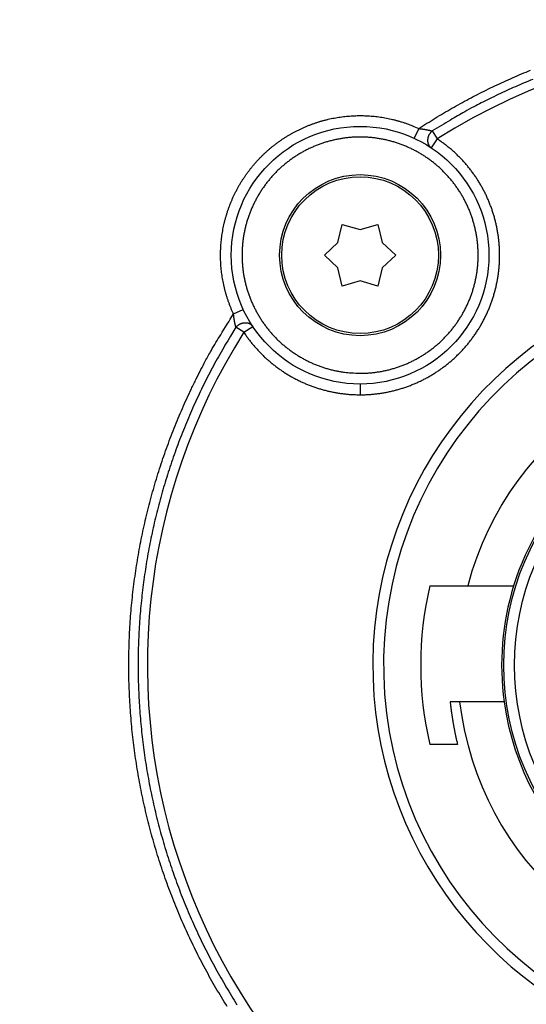
# Model space of a CAD drawing. Extents: x 74 to 594, y 0 to 369.
# Drawn here: x 157 to 181, y 138 to 184 of the extents above; entities that cross this region are included whole.
import ezdxf

# ---------------------------------------------------------------- set-up
doc = ezdxf.new("R2010")
doc.units = 0
doc.linetypes.add('HIDDENNEW0', pattern=[4.5, 1.5, -1.5, 1.5])
for name, color, linetype in [('5', 7, 'CONTINUOUS'), ('MUOTOVIIVAT', 40, 'HIDDENNEW0'), ('TANGVIIVATNONDEF', 3, 'HIDDENNEW0')]:
    doc.layers.add(name, color=color, linetype=linetype)
doc.styles.get("Standard").update_dxf_attribs({"font": 'monotxt.shx'})
doc.dimstyles.new('DSTYLE2', dxfattribs={"dimtxt": 3, "dimasz": 3, "dimexe": 3, "dimexo": 0, "dimgap": 2, "dimtad": 1, "dimzin": 3, "dimcen": 0.09, "dimazin": 3, "dimtp": 1, "dimtm": 1, "dimtfac": 1, "dimtofl": 0, "dimtmove": 0, "dimatfit": 3})

# ---------------------------------------------------------------- blocks, each defined once
blk = doc.blocks.new('_AH1')
at = {"color": 0, "linetype": 'CONTINUOUS'}
for p, q in [((-1, 0.166667), (0, 0)), ((-1, 0.166667), (-1, -0.166667)), ((0, 0), (-1, -0.166667)), ((0, 0), (-1, 0))]:
    blk.add_line(p, q, dxfattribs=at)
blk = doc.blocks.new('*D5786')
at = {"layer": '5', "color": 1, "linetype": 'CONTINUOUS'}
for p, q in [((163.68395, 210.15474), (75.752698, 210.15474)), ((78.752698, 210.15474), (78.752698, 154.15474)), ((78.752698, 98.154741), (78.752698, 154.15474)), ((163.68395, 98.154741), (75.752698, 98.154741))]:
    blk.add_line(p, q, dxfattribs=at)
at = {"layer": '5', "color": 1, "xscale": 3, "yscale": 3, "zscale": 3}
for p, rotation in [((78.752698, 210.15474), 90), ((78.752698, 98.154741), 270)]:
    blk.add_blockref('_AH1', p, dxfattribs=dict(at, rotation=rotation))
at = {"layer": '5', "color": 1, "linetype": 'CONTINUOUS'}
blk.add_text('112', height=3, rotation=90, dxfattribs=at).set_placement((76.751698, 149.65474))

msp = doc.modelspace()

# ---------------------------------------------------------------- linework, layer by layer
at = {"layer": 'MUOTOVIIVAT', "color": 40, "linetype": 'CONTINUOUS'}
for p, q in [((172.23526, 173.84754), (172.43703, 174.6879)), ((172.43703, 174.6879), (173.26553, 174.44246)), ((173.26553, 174.44246), (174.09453, 174.6879)), ((174.09453, 174.6879), (174.29606, 173.84797)), ((171.60828, 173.25246), (172.23526, 173.84754)), ((174.29606, 173.84797), (174.92359, 173.25246)), ((172.235, 172.65783), (171.60828, 173.25246)), ((174.92359, 173.25246), (174.29606, 172.65696)), ((172.43703, 171.81703), (172.235, 172.65783)), ((174.29606, 172.65696), (174.09453, 171.81703)), ((173.26503, 172.06247), (172.43703, 171.81703)), ((174.09453, 171.81703), (173.26503, 172.06247)), ((176.51545, 157.86058), (178.28217, 157.86058)), ((178.28219, 157.86058), (180.41785, 157.86058)), ((179.97379, 152.46058), (177.90359, 152.46058)), ((177.80613, 150.46058), (176.51542, 150.46058))]:
    msp.add_line(p, q, dxfattribs=at)
for points in [[(177.90359, 152.46058), (177.88904, 152.46058, 0.00000067), (177.87448, 152.46058, 0.00000067), (177.8599, 152.46058, 0.00000066), (177.8453, 152.46058, 0.00000066), (177.83068, 152.46058, 0.00000066), (177.81605, 152.46058, 0.00000066), (177.80141, 152.46058, 0.00000066), (177.78675, 152.46058, 0.00000066), (177.77207, 152.46058, 0.00000065), (177.75738, 152.46058, 0.00000065), (177.74267, 152.46058, 0.00000065), (177.72794, 152.46058, 0.00000065), (177.7132, 152.46058, 0.00000065), (177.69844, 152.46058, 0.00000065), (177.68367, 152.46058, 0.00000065), (177.66888, 152.46058, 0.00000064), (177.65408, 152.46058, 0.00000064), (177.63925, 152.46058, 0.00000066), (177.62438, 152.46058, 0.00000064), (177.60956, 152.46058, 0.00000059), (177.59481, 152.46058, 0.00000065), (177.5798, 152.46058, 0.00000078), (177.56443, 152.46058, 0.00000059), (177.54998, 152.46058, 0.0000002), (177.53692, 152.46058, 0.00000083), (177.5201, 152.46058, 0.00000142), (177.49415, 152.46058, 0.00000069), (177.46014, 152.46058, 0.00000037)], [(177.46014, 152.46058), (177.46565, 152.41008, 0.00079638), (177.47131, 152.35961, 0.00079637), (177.47714, 152.30916, 0.00079651), (177.48313, 152.25873, 0.00079684), (177.48928, 152.20832, 0.00079711), (177.49559, 152.15793, 0.00079736), (177.50206, 152.10756, 0.00079761), (177.5087, 152.05722, 0.00079789), (177.51549, 152.0069, 0.00079815), (177.52245, 151.9566, 0.00079844), (177.52957, 151.90632, 0.0007987), (177.53685, 151.85607, 0.000799), (177.54429, 151.80585, 0.00079927), (177.55189, 151.75565, 0.00079957), (177.55966, 151.70547, 0.00079985), (177.56758, 151.65532, 0.00080017), (177.57567, 151.6052, 0.00080044), (177.58391, 151.5551, 0.00080072), (177.59232, 151.50503, 0.00080106), (177.60089, 151.45499, 0.0008015), (177.60962, 151.40497, 0.00080164), (177.61851, 151.35499, 0.00080156), (177.62757, 151.30503, 0.00080243), (177.63678, 151.2551, 0.00080421), (177.64616, 151.2052, 0.00080251), (177.65569, 151.15534, 0.00079795), (177.66539, 151.10552, 0.0008052), (177.67525, 151.05569, 0.00082192), (177.6853, 151.00582, 0.00079883), (177.69545, 150.95617, 0.00074613), (177.7057, 150.90686, 0.00082398), (177.7163, 150.85678, 0.00098292), (177.72733, 150.80558, 0.00074612), (177.73779, 150.75753, 0.00025555), (177.74732, 150.7141, 0.00105353), (177.75992, 150.65841, 0.00181443), (177.77981, 150.57273, 0.00088721), (177.80613, 150.46058, 0.00047004)]]:
    msp.add_lwpolyline(points, format="xyb", dxfattribs=at)
for centre, radius in [((173.26578, 173.2524), 6.00001), ((173.26579, 173.25247), 3.75), ((173.26578, 173.25246), 3.65), ((192.35767, 154.16058), 12.4)]:
    msp.add_circle(centre, radius, dxfattribs=at)
for radius, start, end in [(18, 98.626925, 270), (14.55369, 186.70751, 525.2715), (12.5, 107.4576, 162.78194), (16.26857, 166.85363, 193.14554), (12.5, 162.78194, 187.81592), (12.5, 187.81592, 270)]:
    msp.add_arc((192.35767, 154.16047), radius, start, end, dxfattribs=at)
at = {"layer": 'TANGVIIVATNONDEF', "color": 3, "linetype": 'CONTINUOUS'}
for p, q in [((176.00071, 179.14905), (175.79031, 178.69547)), ((176.62556, 179.03621), (176.85699, 178.67024)), ((176.85699, 178.67024), (176.58077, 178.25351)), ((167.36916, 170.51747), (167.82275, 170.72787)), ((167.84791, 169.66119), (167.48194, 169.89259)), ((167.84791, 169.66119), (168.26467, 169.93742)), ((173.26577, 167.25241), (173.26577, 166.75241))]:
    msp.add_line(p, q, dxfattribs=at)
for points in [[(176.00071, 179.14905), (176.38104, 179.39378, -0.00376835), (176.76489, 179.63279, -0.00377219), (177.15244, 179.86586, -0.00376932), (177.54343, 180.09317, -0.00376274), (177.93789, 180.31442, -0.00375914), (178.33559, 180.52982, -0.00375674), (178.73657, 180.73907, -0.00375517), (179.1406, 180.94236, -0.00375433), (179.54773, 181.13942, -0.00375445), (179.95772, 181.33043, -0.00375553), (180.37061, 181.5151, -0.00375739), (180.7862, 181.69364, -0.00376051), (181.20448, 181.86574, -0.00376391)], [(181.30712, 181.44026, 0.00379402), (180.90063, 181.27174, 0.00368295), (180.49815, 181.09825, 0.00343632), (180.10059, 180.92001, 0.00378839), (179.69972, 180.7323, 0.00451275), (179.29289, 180.53317, 0.00342613), (178.91253, 180.34276, 0.00117605), (178.57002, 180.16771, 0.00483017), (178.1373, 179.93, 0.00832561), (177.4803, 179.54732, 0.00407272), (176.62556, 179.03621, 0.00215665)], [(167.36916, 170.51747), (167.31, 170.64891, -0.00550839), (167.25373, 170.78155, -0.00551758), (167.20047, 170.91546, -0.00551195), (167.15012, 171.05051, -0.0055018), (167.10282, 171.18667, -0.00549842), (167.05849, 171.32381, -0.0054981), (167.01726, 171.46192, -0.00550012), (166.97903, 171.60089, -0.00550575), (166.94396, 171.74068, -0.00551322), (166.91193, 171.8812, -0.00552418), (166.8831, 172.02241, -0.00553764), (166.85736, 172.16421, -0.00555696), (166.83487, 172.30655, -0.00555852), (166.81549, 172.44935, -0.00554245), (166.79936, 172.59255, -0.00552847), (166.78635, 172.73607, -0.00551305), (166.77658, 172.87985, -0.00550239), (166.76993, 173.02381, -0.00549383), (166.76653, 173.16788, -0.00548859), (166.76623, 173.31199, -0.00548538), (166.76918, 173.45608, -0.00548524), (166.77525, 173.60006, -0.00548815), (166.78455, 173.74387, -0.00549278), (166.79697, 173.88745, -0.0055003), (166.81262, 174.03071, -0.00551141), (166.83139, 174.17359, -0.00552892), (166.8534, 174.31602, -0.00553639), (166.8785, 174.45793, -0.00553578), (166.90682, 174.59924, -0.0055297), (166.93821, 174.7399, -0.00551679), (166.97278, 174.87982, -0.00550956), (167.01037, 175.01896, -0.00550624), (167.05109, 175.15722, -0.00550561), (167.09481, 175.29456, -0.00550754), (167.14161, 175.43087, -0.00551145), (167.19137, 175.56614, -0.00551832), (167.24418, 175.70024, -0.00552907), (167.2999, 175.83316, -0.00554642), (167.35863, 175.96478, -0.0055542), (167.42023, 176.09508, -0.00555431), (167.48478, 176.22394, -0.00554461), (167.55212, 176.35137, -0.0055227), (167.62233, 176.47725, -0.00550802), (167.69526, 176.60158, -0.00549698), (167.77097, 176.72424, -0.00548913), (167.84932, 176.84524, -0.00548261), (167.93036, 176.96445, -0.00547951), (168.01397, 177.08188, -0.00547913), (168.10019, 177.1974, -0.00548149), (168.18888, 177.31103, -0.00548718), (168.28011, 177.42264, -0.00549436), (168.37374, 177.53224, -0.00550478), (168.46981, 177.63969, -0.00551855), (168.56821, 177.74502, -0.00553908), (168.66897, 177.84809, -0.0055507), (168.77197, 177.94893, -0.00555634), (168.87723, 178.0474, -0.00555058), (168.98463, 178.14355, -0.00553207), (169.09418, 178.23724, -0.00552052), (169.20574, 178.32853, -0.00551304), (169.31933, 178.41728, -0.00550848), (169.43483, 178.50354, -0.00550577), (169.55224, 178.58717, -0.00550578), (169.67144, 178.66824, -0.00550851), (169.79245, 178.74659, -0.00551496), (169.91512, 178.82229, -0.00552675), (170.03948, 178.89518, -0.00553328), (170.1654, 178.96535, -0.0055361), (170.29288, 179.03264, -0.00553001), (170.42179, 179.09714, -0.00551343), (170.55213, 179.15871, -0.00550311), (170.68376, 179.21744, -0.00549646), (170.81669, 179.2732, -0.00549263), (170.9508, 179.32606, -0.00549063), (171.08606, 179.37589, -0.00549172), (171.22236, 179.42278, -0.00549612), (171.35969, 179.46658, -0.00550204), (171.49793, 179.50739, -0.00551089), (171.63705, 179.54507, -0.0055235), (171.77696, 179.5797, -0.00554302), (171.91763, 179.61114, -0.00555135), (172.05895, 179.63949, -0.00555054), (172.20088, 179.66463, -0.00554187), (172.34332, 179.68666, -0.00552325), (172.48624, 179.70547, -0.00551135), (172.62953, 179.72117, -0.00550327), (172.77314, 179.73363, -0.00549794), (172.917, 179.74299, -0.00549414), (173.06103, 179.7491, -0.00549404), (173.20516, 179.75209, -0.00549757), (173.34932, 179.75182, -0.00550114), (173.49345, 179.74844, -0.00550611), (173.63745, 179.74179, -0.00552065), (173.78129, 179.73201, -0.00554675), (173.92489, 179.71895, -0.00554477), (174.06813, 179.70277, -0.00552116), (174.21092, 179.68335, -0.00556239), (174.3534, 179.66076, -0.00565141), (174.49552, 179.63486, -0.00547901), (174.63653, 179.60612, -0.00510866), (174.77606, 179.57455, -0.00562583), (174.91697, 179.53901, -0.00669751), (175.06017, 179.49898, -0.0050857), (175.19417, 179.45959, -0.0017435), (175.31494, 179.42246, -0.00716891), (175.46757, 179.36802, -0.01238727), (175.69928, 179.27547, -0.00606356), (176.00071, 179.14905, -0.00320777)], [(176.00071, 179.14905), (176.01621, 179.14751, -0.0009396), (176.03165, 179.14592, -0.00095046), (176.04706, 179.14427, -0.00094891), (176.06242, 179.14257, -0.0009342), (176.07772, 179.14081, -0.00092589), (176.09297, 179.13901, -0.00091958), (176.10815, 179.13715, -0.00091506), (176.12326, 179.13525, -0.00090888), (176.13829, 179.1333, -0.0009056), (176.15325, 179.13131, -0.00090157), (176.16812, 179.12927, -0.00090019), (176.1829, 179.12719, -0.00089788), (176.19758, 179.12507, -0.0008983), (176.21216, 179.12291, -0.00089789), (176.22663, 179.12072, -0.00090025), (176.241, 179.11848, -0.00090183), (176.25524, 179.11622, -0.00090622), (176.26937, 179.11391, -0.00090986), (176.28336, 179.11158, -0.00091655), (176.29723, 179.10922, -0.00092276), (176.31096, 179.10682, -0.00093153), (176.32454, 179.1044, -0.00093922), (176.33798, 179.10196, -0.00095205), (176.35126, 179.09948, -0.00096682), (176.36438, 179.09699, -0.00097172), (176.37735, 179.09447, -0.00095993), (176.39014, 179.09194, -0.00094809), (176.40275, 179.08939, -0.0009248), (176.41519, 179.08682, -0.0009097), (176.42744, 179.08425, -0.00089046), (176.43951, 179.08168, -0.00087733), (176.45137, 179.0791, -0.00085794), (176.46304, 179.07653, -0.00084599), (176.4745, 179.07396, -0.00082881), (176.48575, 179.0714, -0.00081637), (176.49678, 179.06885, -0.00079602), (176.50759, 179.06632, -0.00079002), (176.51818, 179.0638, -0.00078396), (176.52854, 179.0613, -0.00075993), (176.53865, 179.05883, -0.00070946), (176.54845, 179.05641, -0.00075114), (176.55814, 179.05398, -0.00084386), (176.56775, 179.05154, -0.00067775), (176.57662, 179.04926, -0.00032378), (176.58452, 179.04722, -0.00085792), (176.59405, 179.04471, -0.00142493), (176.6079, 179.04099, -0.00076522), (176.62556, 179.03621, -0.00044129)], [(176.62556, 179.03621), (176.60455, 179.01856, 0.0135863), (176.58389, 178.99931, 0.01242656), (176.56356, 178.9784, 0.01206703), (176.54374, 178.9559, 0.0127623), (176.52464, 178.93175, 0.01305948), (176.50642, 178.90608, 0.01328705), (176.48928, 178.8789, 0.01345071), (176.47337, 178.85036, 0.01381528), (176.4589, 178.82054, 0.01405763), (176.446, 178.78965, 0.01440404), (176.43489, 178.75781, 0.01467239), (176.42562, 178.72527, 0.0150271), (176.4184, 178.69222, 0.01534296), (176.41323, 178.6589, 0.01571254), (176.41026, 178.62556, 0.01602278), (176.40943, 178.59244, 0.01628245), (176.41081, 178.55979, 0.01671318), (176.41432, 178.5278, 0.01722507), (176.41999, 178.49672, 0.0172099), (176.42753, 178.46678, 0.01655601), (176.43687, 178.43824, 0.01798833), (176.44822, 178.41088, 0.02076225), (176.46162, 178.38476, 0.01698049), (176.47523, 178.36116, 0.008167), (176.48837, 178.34067, 0.02191154), (176.50725, 178.31828, 0.03690667), (176.5385, 178.28891, 0.01964715), (176.58077, 178.25351, 0.01107434)], [(173.2658, 167.75247), (173.44767, 167.75557, 0.00820378), (173.6292, 167.76455, 0.00823319), (173.8104, 167.77966, 0.00821547), (173.99108, 167.80062, 0.00818506), (174.17094, 167.82763, 0.00817668), (174.34984, 167.86041, 0.00817884), (174.52753, 167.89918, 0.00818703), (174.70387, 167.94367, 0.00820562), (174.87861, 167.99407, 0.00823689), (175.05159, 168.05012, 0.00828778), (175.22255, 168.11203, 0.00831536), (175.39139, 168.17951, 0.00832584), (175.55782, 168.25271, 0.00830337), (175.72179, 168.33129, 0.00824218), (175.88302, 168.41537, 0.00820295), (176.04146, 168.5046, 0.00817617), (176.19683, 168.5991, 0.00815898), (176.34909, 168.69854, 0.00814735), (176.49795, 168.80301, 0.00814655), (176.64337, 168.9122, 0.0081564), (176.78504, 169.0262, 0.00817221), (176.92297, 169.14469, 0.00819769), (177.05681, 169.26777, 0.00823498), (177.18658, 169.39513, 0.00829316), (177.31192, 169.52683, 0.00831078), (177.4329, 169.66257, 0.00829227), (177.54921, 169.80235, 0.00826564), (177.66092, 169.94584, 0.00822483), (177.76774, 170.09302, 0.00820137), (177.86976, 170.24357, 0.00818966), (177.96667, 170.39748, 0.00818662), (178.05857, 170.55443, 0.00819166), (178.14514, 170.71438, 0.00820637), (178.22648, 170.87704, 0.00823436), (178.30227, 171.04236, 0.00826295), (178.37262, 171.21005, 0.00829905), (178.43723, 171.38005, 0.00829286), (178.49627, 171.55207, 0.0082428), (178.54947, 171.72599, 0.00820894), (178.59703, 171.90155, 0.0081831), (178.63869, 172.07861, 0.00816807), (178.67463, 172.25691, 0.0081603), (178.70458, 172.43632, 0.00816254), (178.72874, 172.6166, 0.0081753), (178.74683, 172.79757, 0.00819448), (178.75907, 172.97903, 0.00822457), (178.76516, 173.16079, 0.00826329), (178.76532, 173.34264, 0.00832002), (178.75926, 173.52439, 0.00832688), (178.74725, 173.70586, 0.00828565), (178.7291, 173.88682, 0.00824996), (178.70509, 174.06712, 0.00821139), (178.67503, 174.24652, 0.00818732), (178.63921, 174.42486, 0.00817206), (178.59742, 174.60191, 0.00816723), (178.54997, 174.77752, 0.00817178), (178.49665, 174.95144, 0.00818321), (178.43775, 175.12354, 0.00820419), (178.37308, 175.29355, 0.00823786), (178.30292, 175.46135, 0.00829238), (178.22709, 175.62666, 0.00830892), (178.14589, 175.7894, 0.00829119), (178.05921, 175.9493, 0.00826282), (177.96738, 176.10631, 0.00821705), (177.87032, 176.26014, 0.00818943), (177.76835, 176.41077, 0.00817326), (177.66139, 176.55791, 0.00816672), (177.54975, 176.70152, 0.0081683), (177.43336, 176.84131, 0.0081776), (177.31254, 176.97726, 0.0081967), (177.18721, 177.10907, 0.0082272), (177.05767, 177.23672, 0.00827645), (176.92387, 177.35989, 0.0083066), (176.7861, 177.47861, 0.00832476), (176.64436, 177.59256, 0.00830606), (176.49897, 177.70184, 0.00824628), (176.34997, 177.80615, 0.00820826), (176.19766, 177.90562, 0.00818283), (176.0421, 177.99992, 0.00816717), (175.88359, 178.08918, 0.00815768), (175.72218, 178.17308, 0.00815859), (175.55816, 178.25174, 0.0081701), (175.3916, 178.32486, 0.00818904), (175.22278, 178.39255, 0.00821981), (175.05178, 178.4545, 0.00825624), (174.87887, 178.51083, 0.00830698), (174.70414, 178.56122, 0.00831144), (174.52786, 178.60589, 0.00827042), (174.35016, 178.64456, 0.0082403), (174.1713, 178.67745, 0.00821375), (173.99142, 178.70431, 0.00819865), (173.81077, 178.72535, 0.00819141), (173.62951, 178.74031, 0.00819503), (173.44787, 178.7494, 0.0082105), (173.26602, 178.75237, 0.00822608), (173.08416, 178.74943, 0.00824558), (172.90251, 178.74035, 0.00824074), (172.72125, 178.72538, 0.0082106), (172.54059, 178.70433, 0.00819581), (172.3607, 178.67745, 0.00819273), (172.18183, 178.64455, 0.00819657), (172.00411, 178.60589, 0.00820816), (171.82781, 178.56126, 0.00823291), (171.65306, 178.51092, 0.00827684), (171.48012, 178.45467, 0.00829648), (171.30912, 178.3928, 0.00829634), (171.14031, 178.32516, 0.00827348), (170.97378, 178.25205, 0.0082225), (170.80979, 178.17339, 0.00819143), (170.64842, 178.08947, 0.00817276), (170.48994, 178.00019, 0.00816348), (170.33442, 177.90587, 0.00816152), (170.18214, 177.80639, 0.00816807), (170.03314, 177.70206, 0.00818469), (169.88775, 177.59278, 0.00821132), (169.74598, 177.47885, 0.00825442), (169.60816, 177.36019, 0.00828713), (169.47429, 177.23707, 0.00831736), (169.3447, 177.10946, 0.00830591), (169.21933, 176.97768, 0.00825049), (169.09847, 176.84174, 0.00821525), (168.98206, 176.70195, 0.00819169), (168.8704, 176.55833, 0.0081782), (168.76343, 176.41119, 0.00817167), (168.66145, 176.26055, 0.00817472), (168.56438, 176.10671, 0.00818796), (168.47254, 175.9497, 0.00821052), (168.38585, 175.78981, 0.00824768), (168.30464, 175.62709, 0.00828162), (168.22879, 175.46181, 0.00832021), (168.15863, 175.29404, 0.00831264), (168.09399, 175.12407, 0.00825668), (168.03512, 174.95201, 0.00821892), (167.98183, 174.77813, 0.00819011), (167.93442, 174.60256, 0.00817197), (167.89267, 174.42555, 0.00816017), (167.85687, 174.24724, 0.00815881), (167.82682, 174.06788, 0.00816753), (167.8028, 173.88762, 0.00818319), (167.78461, 173.70669, 0.00820944), (167.77254, 173.52525, 0.00824421), (167.76639, 173.34353, 0.0082959), (167.76643, 173.1617, 0.00830332), (167.7724, 172.97996, 0.0082684), (167.78453, 172.79852, 0.00823948), (167.80252, 172.61757, 0.00820971), (167.8266, 172.43731, 0.00819362), (167.85647, 172.25792, 0.00818741), (167.89235, 172.07963, 0.00818897), (167.93397, 171.90259, 0.00819871), (167.98152, 171.72706, 0.00822112), (168.03475, 171.55317, 0.00826174), (168.09384, 171.38119, 0.00828264), (168.15852, 171.21123, 0.00828872), (168.22893, 171.04355, 0.00826935), (168.30476, 170.87825, 0.00822002), (168.38611, 170.71557, 0.00819041), (168.47266, 170.5556, 0.00817338), (168.56453, 170.39862, 0.00816573), (168.6614, 170.24467, 0.00816572), (168.76337, 170.09405, 0.00817363), (168.87014, 169.9468, 0.00819126), (168.98179, 169.80324, 0.00822051), (169.09804, 169.66338, 0.00826846), (169.21898, 169.52756, 0.00829661), (169.34429, 169.39577, 0.00831163), (169.47403, 169.26832, 0.00829382), (169.60785, 169.14515, 0.00823923), (169.74576, 169.02656, 0.00820626), (169.88744, 168.91248, 0.00818682), (170.03287, 168.8032, 0.00817418), (170.18174, 168.69867, 0.00816604), (170.33402, 168.59918, 0.00817645), (170.48944, 168.50466, 0.00820563), (170.64796, 168.41542, 0.00821075), (170.80924, 168.33137, 0.00820236), (170.9732, 168.25285, 0.00830413), (171.13983, 168.17973, 0.00850182), (171.30913, 168.11233, 0.00825894), (171.47981, 168.0505, 0.0076704), (171.65141, 167.99452, 0.00840666), (171.82764, 167.94406, 0.00997606), (172.00975, 167.89935, 0.00757725), (172.18174, 167.86072, 0.00260772), (172.33806, 167.82862, 0.0106403), (172.54052, 167.80079, 0.01843195), (172.85408, 167.77535, 0.00902908), (173.2658, 167.75247, 0.00476804)], [(173.26577, 166.75241), (173.35804, 166.75308, 0.00354446), (173.45028, 166.75504, 0.00354834), (173.5425, 166.75835, 0.00354479), (173.63467, 166.76294, 0.00353619), (173.72677, 166.76886, 0.00353085), (173.81878, 166.77607, 0.00352676), (173.91068, 166.7846, 0.00352351), (174.00246, 166.79441, 0.00352056), (174.09409, 166.80555, 0.00351872), (174.18556, 166.81795, 0.00351754), (174.27683, 166.83167, 0.00351724), (174.36791, 166.84666, 0.00351774), (174.45876, 166.86296, 0.00351895), (174.54938, 166.88051, 0.00352111), (174.63972, 166.89938, 0.00352387), (174.7298, 166.91949, 0.00352784), (174.81957, 166.94091, 0.00353192), (174.90902, 166.96357, 0.00353704), (174.99813, 166.98753, 0.00354329), (175.0869, 167.01272, 0.0035521), (175.17528, 167.03921, 0.0035557), (175.26328, 167.06694, 0.00355412), (175.35088, 167.09595, 0.00354919), (175.43807, 167.12618, 0.00354082), (175.52483, 167.15767, 0.00353486), (175.61114, 167.19037, 0.00352982), (175.69697, 167.22432, 0.00352587), (175.78233, 167.25946, 0.00352219), (175.86718, 167.29583, 0.00351971), (175.95152, 167.33337, 0.00351786), (176.0353, 167.37213, 0.00351696), (176.11855, 167.41204, 0.00351683), (176.2012, 167.45315, 0.00351753), (176.28328, 167.4954, 0.00351923), (176.36474, 167.53883, 0.00352141), (176.44558, 167.58339, 0.00352455), (176.52576, 167.6291, 0.0035287), (176.6053, 167.67593, 0.00353467), (176.68414, 167.7239, 0.00353888), (176.76229, 167.77296, 0.00354265), (176.83972, 167.82314, 0.00355517), (176.91643, 167.87441, 0.00357735), (176.9924, 167.92682, 0.00358164), (177.06765, 167.9803, 0.00357113), (177.14212, 168.03489, 0.00356129), (177.21584, 168.09054, 0.00355066), (177.28876, 168.14726, 0.0035421), (177.3609, 168.20501, 0.00353389), (177.43221, 168.26381, 0.00352726), (177.5027, 168.3236, 0.00352098), (177.57234, 168.38441, 0.00351618), (177.64113, 168.44618, 0.00351196), (177.70903, 168.50895, 0.00350903), (177.77606, 168.57265, 0.00350685), (177.84218, 168.63731, 0.00350579), (177.90739, 168.70287, 0.00350566), (177.97165, 168.76937, 0.00350649), (178.03498, 168.83675, 0.00350841), (178.09733, 168.90502, 0.00351111), (178.15873, 168.97414, 0.00351509), (178.21911, 169.04414, 0.00351966), (178.27851, 169.11495, 0.00352564), (178.33686, 169.1866, 0.00353209), (178.3942, 169.25904, 0.00354021), (178.45047, 169.3323, 0.00354835), (178.50569, 169.40631, 0.00355803), (178.55981, 169.48111, 0.00356853), (178.61286, 169.55664, 0.00358185), (178.66478, 169.63292, 0.00357875), (178.71562, 169.70991, 0.00355604), (178.76533, 169.78765, 0.0035431), (178.81396, 169.86607, 0.00353873), (178.86145, 169.9452, 0.00353445), (178.90784, 170.02498, 0.00352895), (178.95306, 170.10543, 0.00352508), (178.99717, 170.18651, 0.00352203), (179.04011, 170.26821, 0.00351997), (179.08191, 170.3505, 0.00351839), (179.12252, 170.43339, 0.00351776), (179.16197, 170.51684, 0.00351794), (179.20022, 170.60084, 0.00351885), (179.23729, 170.68536, 0.00352067), (179.27314, 170.77041, 0.00352312), (179.30781, 170.85594, 0.00352675), (179.34123, 170.94196, 0.00353056), (179.37345, 171.02844, 0.00353539), (179.40441, 171.11537, 0.00354129), (179.43415, 171.20271, 0.00354962), (179.46261, 171.29048, 0.00355526), (179.48984, 171.37863, 0.00355909), (179.51578, 171.46717, 0.00355621), (179.54048, 171.55607, 0.00354629), (179.56388, 171.64532, 0.00353933), (179.58604, 171.73489, 0.00353357), (179.6069, 171.82477, 0.0035288), (179.62651, 171.91493, 0.00352389), (179.64482, 172.00537, 0.00352027), (179.66187, 172.09605, 0.00351706), (179.67761, 172.18697, 0.00351487), (179.69209, 172.27811, 0.00351318), (179.70526, 172.36944, 0.00351236), (179.71716, 172.46094, 0.00351223), (179.72774, 172.55261, 0.00351281), (179.73705, 172.64441, 0.00351425), (179.74504, 172.73634, 0.00351621), (179.75175, 172.82837, 0.00351916), (179.75713, 172.92048, 0.00352254), (179.76124, 173.01266, 0.00352717), (179.764, 173.10489, 0.00353175), (179.76549, 173.19714, 0.00353739), (179.76563, 173.28941, 0.00354395), (179.76448, 173.38167, 0.00355311), (179.76199, 173.47389, 0.00355791), (179.75821, 173.56608, 0.00355938), (179.75308, 173.6582, 0.00355568), (179.74666, 173.75025, 0.0035461), (179.7389, 173.84219, 0.00353939), (179.72987, 173.93402, 0.00353394), (179.7195, 174.02571, 0.00352947), (179.70786, 174.11725, 0.00352492), (179.6949, 174.20862, 0.00352164), (179.68068, 174.2998, 0.00351884), (179.66514, 174.39076, 0.00351703), (179.64834, 174.4815, 0.00351578), (179.63023, 174.57199, 0.00351538), (179.61087, 174.66222, 0.00351575), (179.59021, 174.75217, 0.00351678), (179.56831, 174.84181, 0.00351872), (179.54512, 174.93113, 0.0035212), (179.52069, 175.02011, 0.00352481), (179.49497, 175.10874, 0.00352861), (179.46803, 175.19699, 0.00353344), (179.43981, 175.28484, 0.00353906), (179.41037, 175.37228, 0.00354699), (179.37966, 175.45928, 0.00355188), (179.34773, 175.54585, 0.00355415), (179.31454, 175.63195, 0.00355083), (179.28015, 175.71758, 0.00354177), (179.24452, 175.80271, 0.00353555), (179.2077, 175.88735, 0.00353107), (179.16966, 175.97146, 0.00352753), (179.13045, 176.05503, 0.00352413), (179.09003, 176.13803, 0.00352196), (179.04847, 176.22046, 0.0035206), (179.00572, 176.30228, 0.0035202), (178.96184, 176.3835, 0.00352067), (178.9168, 176.46408, 0.00352186), (178.87064, 176.54403, 0.00352404), (178.82333, 176.62329, 0.00352711), (178.77493, 176.70188, 0.00353166), (178.72539, 176.77975, 0.00353565), (178.67479, 176.85692, 0.0035401), (178.62307, 176.93334, 0.00354982), (178.57029, 177.00902, 0.00356588), (178.51641, 177.08392, 0.00356818), (178.46147, 177.15806, 0.0035582), (178.40546, 177.2314, 0.00355002), (178.34842, 177.30396, 0.00354192), (178.29033, 177.37569, 0.00353564), (178.23124, 177.4466, 0.00352967), (178.17113, 177.51666, 0.00352391), (178.11005, 177.58588, 0.00351735), (178.04798, 177.65422, 0.00351628), (177.98496, 177.72169, 0.00351941), (177.92096, 177.78826, 0.00350866), (177.85608, 177.85392, 0.00348586), (177.79028, 177.91863, 0.00351549), (177.72351, 177.98247, 0.00358713), (177.65572, 178.04542, 0.00348619), (177.58737, 178.10722, 0.00325621), (177.5186, 178.16771, 0.00359722), (177.44778, 178.22806, 0.00429562), (177.37431, 178.28862, 0.00326186), (177.30483, 178.34489, 0.00111169), (177.2416, 178.39528, 0.00461478), (177.15864, 178.45761, 0.00797587), (177.02862, 178.55048, 0.00390352), (176.85699, 178.67024, 0.00206625)], [(167.07088, 138.26845, -0.00416994), (166.80786, 138.69485, -0.00417599), (166.55189, 139.12552, -0.0041851), (166.30337, 139.56052, -0.00418833), (166.06204, 139.99956, -0.00418653), (165.82829, 140.44269, -0.00418275), (165.60187, 140.8896, -0.0041761), (165.38313, 141.34034, -0.00417202), (165.17182, 141.7946, -0.00416951), (164.96831, 142.25242, -0.00416826), (164.77235, 142.71351, -0.00416798), (164.5843, 143.17789, -0.00416872), (164.4039, 143.64529, -0.00417067), (164.23153, 144.1157, -0.00417426), (164.06692, 144.58889, -0.0041804), (163.91046, 145.06482, -0.00418158), (163.76185, 145.54327, -0.00417806), (163.62147, 146.02418, -0.00417394), (163.489, 146.50734, -0.00416815), (163.36481, 146.99269, -0.0041646), (163.2486, 147.48001, -0.00416239), (163.14072, 147.96924, -0.0041614), (163.04088, 148.46018, -0.0041614), (162.94944, 148.95274, -0.00416252), (162.86609, 149.44674, -0.00416502), (162.79119, 149.94209, -0.00416842), (162.72444, 150.4386, -0.00417357), (162.66621, 150.93618, -0.00417888), (162.61618, 151.43466, -0.0041857), (162.57472, 151.93392, -0.00418575), (162.54149, 152.43381, -0.00417911), (162.51683, 152.93419, -0.00417443), (162.5004, 153.43491, -0.00417055), (162.49253, 153.93585, -0.00416819), (162.49289, 154.43684, -0.00416676), (162.50181, 154.93776, -0.00416668), (162.51895, 155.43846, -0.00416792), (162.54465, 155.93879, -0.00416996), (162.57857, 156.43863, -0.00417329), (162.62105, 156.93781, -0.00417816), (162.67174, 157.43621, -0.00418577), (162.73099, 157.93367, -0.00418689), (162.79842, 158.43008, -0.00418174), (162.87436, 158.92527, -0.0041764), (162.95843, 159.41913, -0.00416951), (163.05092, 159.91149, -0.00416484), (163.15148, 160.40227, -0.00416122), (163.2604, 160.89126, -0.00415936), (163.37732, 161.37841, -0.00415873), (163.50253, 161.86349, -0.00415795), (163.63566, 162.34645, -0.00415716), (163.77701, 162.82705, -0.00416236), (163.92624, 163.3053, -0.00417354), (164.08366, 163.78097, -0.00416768), (164.2488, 164.25388, -0.00414857), (164.42192, 164.72372, -0.00419094), (164.60305, 165.19109, -0.00428423), (164.79259, 165.65591, -0.00416459), (164.98868, 166.11585, -0.00388409), (165.19106, 166.56982, -0.00427734), (165.40521, 167.02714, -0.00508843), (165.63339, 167.49073, -0.003863), (165.85207, 167.92395, -0.00133021), (166.05353, 168.31386, -0.00543698), (166.32872, 168.80528, -0.00936403), (166.77371, 169.54982, -0.00458034), (167.36916, 170.51747, -0.00242551)], [(167.48194, 169.89259), (167.4799, 169.90005, -0.00072302), (167.4778, 169.9078, -0.00064793), (167.47565, 169.91583, -0.00062652), (167.47345, 169.92414, -0.00066224), (167.47119, 169.93273, -0.00067536), (167.4689, 169.94158, -0.00068508), (167.46656, 169.9507, -0.00069092), (167.46419, 169.96007, -0.00070753), (167.46178, 169.9697, -0.00071619), (167.45934, 169.97957, -0.00073178), (167.45687, 169.98969, -0.00074079), (167.45437, 170.00005, -0.00075735), (167.45186, 170.01063, -0.00076732), (167.44932, 170.02144, -0.00078442), (167.44677, 170.03248, -0.00079523), (167.44421, 170.04373, -0.00081306), (167.44164, 170.05519, -0.00082475), (167.43907, 170.06686, -0.00084328), (167.43649, 170.07873, -0.00085596), (167.43392, 170.09079, -0.0008755), (167.43135, 170.10304, -0.00088889), (167.42879, 170.11548, -0.00090855), (167.42624, 170.1281, -0.00092397), (167.4237, 170.14088, -0.00094755), (167.42119, 170.15385, -0.00095965), (167.41869, 170.16697, -0.00097172), (167.41622, 170.18025, -0.00096704), (167.41377, 170.19368, -0.00095248), (167.41135, 170.20727, -0.00093992), (167.40896, 170.22099, -0.00093262), (167.4066, 170.23486, -0.00092386), (167.40426, 170.24885, -0.00091737), (167.40196, 170.26298, -0.00091161), (167.39969, 170.27722, -0.00090995), (167.39746, 170.29159, -0.0009033), (167.39527, 170.30606, -0.00089602), (167.39311, 170.32063, -0.00090228), (167.39099, 170.33532, -0.00092249), (167.38891, 170.35013, -0.00089417), (167.38688, 170.36496, -0.00083362), (167.3849, 170.37979, -0.00092763), (167.38294, 170.39495, -0.00111969), (167.38099, 170.41054, -0.00084207), (167.37919, 170.42523, -0.00026597), (167.37758, 170.43855, -0.00121721), (167.37563, 170.45578, -0.0021266), (167.37279, 170.48245, -0.00103355), (167.36916, 170.51747, -0.00054199)], [(167.48194, 169.89259), (167.49959, 169.9136, -0.01358597), (167.51884, 169.93426, -0.01242617), (167.53975, 169.95459, -0.01206658), (167.56226, 169.97442, -0.01276177), (167.5864, 169.99351, -0.01305888), (167.61207, 170.01174, -0.01328639), (167.63926, 170.02887, -0.01345), (167.6678, 170.04479, -0.01381452), (167.69762, 170.05925, -0.01405683), (167.72851, 170.07216, -0.0144032), (167.76035, 170.08327, -0.01467153), (167.79289, 170.09254, -0.01502623), (167.82595, 170.09976, -0.01534209), (167.85926, 170.10493, -0.01571169), (167.89261, 170.1079, -0.01602198), (167.92573, 170.10874, -0.01628171), (167.95838, 170.10736, -0.01671252), (167.99037, 170.10385, -0.01722449), (168.02145, 170.09819, -0.01720947), (168.05139, 170.09065, -0.01655572), (168.07993, 170.08131, -0.01798816), (168.1073, 170.06996, -0.02076225), (168.13342, 170.05655, -0.01698068), (168.15702, 170.04294, -0.00816717), (168.17751, 170.02981, -0.02191203), (168.1999, 170.01093, -0.03690804), (168.22927, 169.97968, -0.01964814), (168.26467, 169.93742, -0.01107497)], [(167.48194, 169.89259), (167.2238, 169.47662, 0.00412901), (166.97252, 169.05658, 0.00413208), (166.72836, 168.6323, 0.00413048), (166.49112, 168.20407, 0.00412877), (166.26117, 167.77189, 0.0041293), (166.03829, 167.33603, 0.00413102), (165.82282, 166.89645, 0.00413334), (165.61454, 166.45342, 0.00413716), (165.41381, 166.00691, 0.00414264), (165.22041, 165.5572, 0.00415107), (165.0347, 165.10426, 0.00415492), (164.85643, 164.64835, 0.0041551), (164.68596, 164.18946, 0.00415105), (164.523, 163.72786, 0.00414166), (164.36791, 163.26356, 0.0041354), (164.22039, 162.7968, 0.0041307), (164.0808, 162.3276, 0.00412733), (163.94886, 161.8562, 0.00412445), (163.82491, 161.38263, 0.00412302), (163.70866, 160.90711, 0.00412268), (163.60048, 160.42969, 0.0041235), (163.50006, 159.95058, 0.00412568), (163.40777, 159.46984, 0.00412846), (163.32332, 158.98767, 0.00413253), (163.24705, 158.50413, 0.00413814), (163.17869, 158.01941, 0.00414669), (163.11859, 157.53359, 0.00415015), (163.06643, 157.04686, 0.00414941), (163.02257, 156.5593, 0.0041461), (162.98666, 156.07109, 0.00413942), (162.95905, 155.58233, 0.00413536), (162.9394, 155.09319, 0.00413292), (162.92804, 154.60378, 0.00413167), (162.92465, 154.11425, 0.00413132), (162.92956, 153.62474, 0.00413204), (162.94244, 153.13537, 0.00413402), (162.96361, 152.64629, 0.00413734), (162.99276, 152.15763, 0.00414284), (163.03022, 151.66953, 0.00414678), (163.07564, 151.18212, 0.00415012), (163.12935, 150.69555, 0.00414805), (163.191, 150.20993, 0.00414002), (163.26089, 149.72542, 0.00413475), (163.33865, 149.24211, 0.00413089), (163.42459, 148.76018, 0.00412832), (163.51835, 148.27972, 0.00412639), (163.62023, 147.80091, 0.00412585), (163.72988, 147.32382, 0.00412657), (163.84759, 146.84865, 0.00412808), (163.97302, 146.37546, 0.00413074), (164.10645, 145.90446, 0.00413495), (164.24753, 145.4357, 0.00414177), (164.39657, 144.9694, 0.00414484), (164.55321, 144.5056, 0.00414496), (164.7177, 144.04452, 0.00414259), (164.8897, 143.58618, 0.00413716), (165.06944, 143.13082, 0.00413414), (165.25658, 142.67844, 0.00413278), (165.45136, 142.22931, 0.00413255), (165.65343, 141.7834, 0.00413339), (165.86303, 141.34099, 0.00413505), (166.0798, 140.90205, 0.00413794), (166.304, 140.46687, 0.00414253), (166.53528, 140.0354, 0.00414997), (166.77386, 139.60794, 0.00415261), (167.01941, 139.18444, 0.00415105), (167.27213, 138.76518, 0.00414666), (167.53166, 138.3501, 0.00413833)], [(167.84791, 169.66119), (167.89899, 169.58532, 0.00350619), (167.95111, 169.51017, 0.00350883), (168.00432, 169.43577, 0.00350583), (168.05856, 169.36209, 0.00349972), (168.11385, 169.2892, 0.00349615), (168.17014, 169.21706, 0.00349366), (168.22747, 169.14574, 0.00349189), (168.28578, 169.07521, 0.00349076), (168.34509, 169.00551, 0.00349049), (168.40536, 168.93664, 0.00349107), (168.46661, 168.86863, 0.00349232), (168.52879, 168.80147, 0.00349464), (168.59193, 168.73521, 0.00349733), (168.65598, 168.66983, 0.00350108), (168.72096, 168.60537, 0.00350556), (168.78682, 168.54182, 0.00351191), (168.85359, 168.47923, 0.00351654), (168.92122, 168.41757, 0.00352054), (168.98973, 168.35689, 0.00351925), (169.05907, 168.29718, 0.00351221), (169.12926, 168.23846, 0.00350731), (169.20026, 168.18073, 0.00350324), (169.27207, 168.12402, 0.00350012), (169.34466, 168.0683, 0.00349708), (169.41804, 168.01364, 0.00349509), (169.49217, 167.95999, 0.00349361), (169.56705, 167.9074, 0.00349293), (169.64265, 167.85586, 0.00349285), (169.71899, 167.8054, 0.00349348), (169.796, 167.756, 0.00349494), (169.87372, 167.70771, 0.00349674), (169.95209, 167.6605, 0.00349931), (170.03114, 167.61441, 0.00350282), (170.11081, 167.56942, 0.00350816), (170.19112, 167.52559, 0.00351054), (170.27203, 167.48287, 0.00351054), (170.35354, 167.44132, 0.00350816), (170.43562, 167.40089, 0.00350282), (170.51828, 167.36165, 0.00349931), (170.60147, 167.32355, 0.00349674), (170.6852, 167.28665, 0.00349494), (170.76943, 167.25091, 0.00349348), (170.85416, 167.21637, 0.00349285), (170.93936, 167.18301, 0.00349292), (171.02503, 167.15086, 0.00349361), (171.11114, 167.1199, 0.00349514), (171.19768, 167.09018, 0.00349707), (171.28463, 167.06165, 0.00349996), (171.37198, 167.03437, 0.00350329), (171.4597, 167.0083, 0.00350785), (171.54779, 166.9835, 0.00351206), (171.63621, 166.95992, 0.00351732), (171.72497, 166.93762, 0.00352108), (171.81403, 166.91654, 0.0035233), (171.9034, 166.89676, 0.00351006), (171.99302, 166.87821, 0.00348257), (172.08285, 166.86095, 0.00350801), (172.17301, 166.84493, 0.00357495), (172.26353, 166.8302, 0.00347133), (172.35387, 166.81673, 0.00323973), (172.44384, 166.80456, 0.00357339), (172.53544, 166.79361, 0.00425897), (172.62932, 166.78394, 0.00323383), (172.71756, 166.77561, 0.00110874), (172.79741, 166.7687, 0.00456252), (172.90009, 166.76273, 0.00786889), (173.05838, 166.75728, 0.00385042), (173.26577, 166.75241, 0.00203914)]]:
    msp.add_lwpolyline(points, format="xyb", dxfattribs=at)
msp.add_circle((192.35767, 154.16058), 11.9, dxfattribs=at)
for radius, start, end in [(29, 62.470411, 122.31038), (18.5, 98.102922, 251.12571), (29, 147.68949, 252.52959)]:
    msp.add_arc((192.35767, 154.16047), radius, start, end, dxfattribs=at)

# ---------------------------------------------------------------- dimensions: what is measured, and where the dimension line sits
at = {"layer": '5', "color": 1, "linetype": 'CONTINUOUS'}
dim = msp.add_linear_dim(base=(78.7527, 98.15474), p1=(163.68395, 210.15474), p2=(163.68395, 98.15474), angle=90, dimstyle='DSTYLE2', override={"dimblk": '_AH1', "dimsah": 0}, dxfattribs=at)
dim.commit()
dim.dimension.update_dxf_attribs({"geometry": '*D5786', "text_midpoint": (75.2517, 154.15474), "dimtype": 128})

doc.saveas('drawing.dxf')
